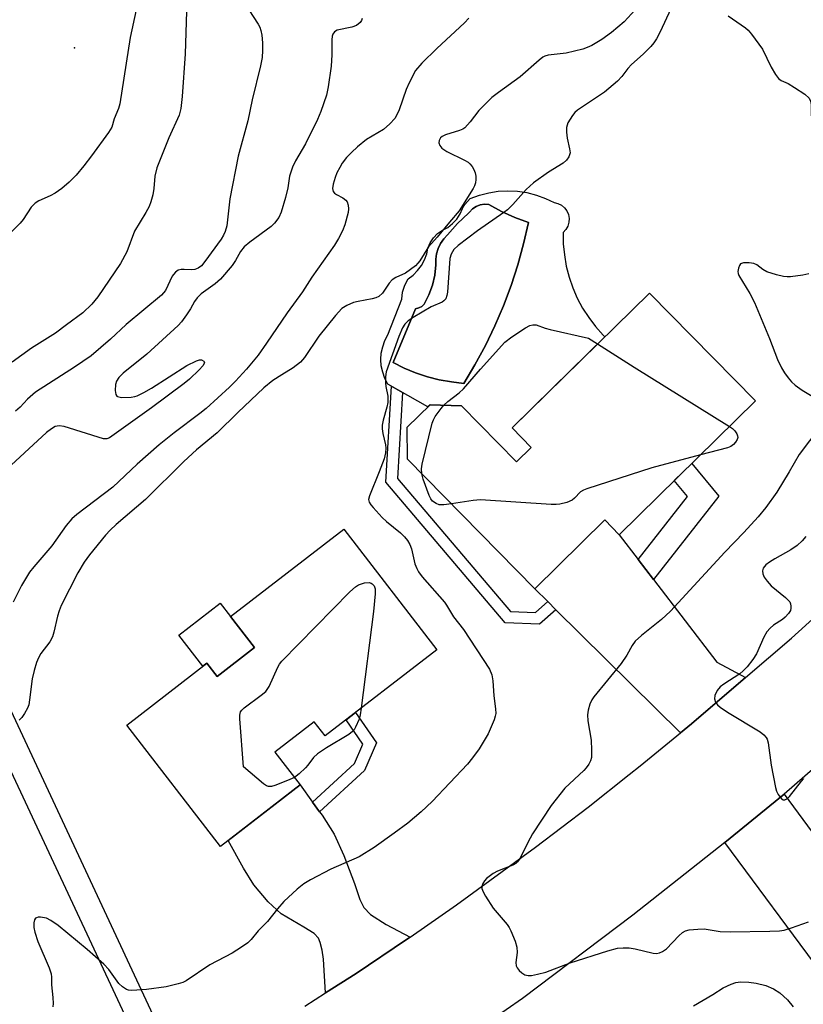
# Model space of a CAD drawing. Units: inches. Extents: x 1255763 to 1261763, y 501454 to 505455.
# Drawn here: x 1257217 to 1257402, y 504834 to 505066 of the extents above; entities that cross this region are included whole.
import ezdxf

# ---------------------------------------------------------------- set-up
doc = ezdxf.new("R2010")
doc.units = ezdxf.units.IN
doc.header["$MEASUREMENT"] = 0
for name, color, linetype in [('BLDG-Footprint', 5, 'Continuous'), ('CULTRL-Pad', 6, 'Continuous'), ('CULTRL-Swimming Pool in Ground', 4, 'Continuous'), ('ELEV-Spot Elevation', 7, 'Continuous'), ('TRANS-Driveway', 251, 'Continuous'), ('TRANS-Non Street Sidewalk', 7, 'Continuous'), ('TRANS-Road', 130, 'Continuous'), ('TRANS-Street Sidewalk', 7, 'Continuous'), ('Undefined', 1, 'Continuous')]:
    doc.layers.add(name, color=color, linetype=linetype)

msp = doc.modelspace()

# ---------------------------------------------------------------- linework, layer by layer
at = {"layer": 'BLDG-Footprint'}
for points, elevation in [([(1257390.96, 504976.03), (1257358.82, 504944.43), (1257355.39, 504947.92), (1257338.87, 504931.68), (1257308.84, 504962.23), (1257308.76, 504969.8), (1257314.17, 504975.12), (1257321.6, 504974.84), (1257334.57, 504961.64), (1257338.03, 504965.05), (1257333.52, 504969.64), (1257365.93, 505001.49)], 349.49), ([(1257315.71, 504917.26), (1257289.35, 504896.91), (1257286.78, 504900.23), (1257277.5, 504893.07), (1257283.46, 504885.36), (1257264.65, 504870.83), (1257242.51, 504899.5), (1257261.43, 504914.1), (1257263.86, 504910.96), (1257272.71, 504917.78), (1257267.05, 504925.11), (1257293.74, 504945.72)], 351.36)]:
    msp.add_lwpolyline(points, close=True, dxfattribs=dict(at, elevation=elevation))
at = {"layer": 'CULTRL-Pad'}
msp.add_lwpolyline([(1257272.71, 504917.78), (1257263.86, 504910.96), (1257261.43, 504914.1), (1257260.49, 504913.38), (1257254.81, 504920.74), (1257264.59, 504928.29), (1257267.05, 504925.11)], close=True, dxfattribs=at)
for points in [[(1257344.33, 505022.64, 0), (1257345.16, 505022.22, 0), (1257345.88, 505021.63, 0), (1257346.43, 505020.89, 0), (1257346.81, 505020.03, 0), (1257346.98, 505019.12, 0), (1257346.93, 505018.19, 0), (1257346.67, 505017.3, 0), (1257346.21, 505016.49, 0), (1257345.58, 505015.8, 0), (1257345.61, 505013.13, 0), (1257345.85, 505010.47, 0), (1257346.3, 505007.84, 0), (1257346.97, 505005.26, 0), (1257347.83, 505002.73, 0), (1257348.9, 505000.28, 0), (1257350.16, 504997.93, 0), (1257351.6, 504995.68, 0), (1257353.22, 504993.56, 0), (1257355, 504991.57, 0), (1257355.43, 504991.17, 0), (1257343.14, 504979.09, 0), (1257333.52, 504969.64, 0), (1257338.03, 504965.05, 0), (1257334.57, 504961.64, 0), (1257321.6, 504974.84, 0), (1257314.17, 504975.12, 0), (1257313.65, 504974.6, 0), (1257304.16, 504979.97, 0), (1257303.46, 504981.32, 0), (1257302.95, 504982.77, 0), (1257302.63, 504984.27, 0), (1257302.53, 504985.79, 0), (1257302.63, 504987.32, 0), (1257302.95, 504988.82, 0), (1257303.46, 504990.26, 0), (1257304.16, 504991.62, 0), (1257307.49, 505000.04, 0), (1257307.66, 505001.73, 0), (1257308.16, 505003.34, 0), (1257308.96, 505004.84, 0), (1257310.16, 505005.74, 0), (1257311.21, 505006.8, 0), (1257312.11, 505008, 0), (1257312.83, 505009.31, 0), (1257313.37, 505010.71, 0), (1257313.63, 505012.08, 0), (1257314.17, 505013.37, 0), (1257314.94, 505014.53, 0), (1257315.93, 505015.52, 0), (1257317.09, 505016.29, 0), (1257318.34, 505016.99, 0), (1257319.47, 505017.89, 0), (1257320.44, 505018.95, 0), (1257321.22, 505020.16, 0), (1257321.79, 505021.48, 0), (1257321.81, 505021.54, 0), (1257322.34, 505022.36, 0), (1257322.96, 505023.13, 0), (1257323.65, 505023.83, 0), (1257325.78, 505024.62, 0), (1257327.99, 505025.18, 0), (1257330.24, 505025.53, 0), (1257332.51, 505025.64, 0), (1257334.78, 505025.53, 0), (1257337.03, 505025.19, 0), (1257339.24, 505024.63, 0), (1257341.38, 505023.84, 0), (1257343.43, 505022.85, 0)], [(1257324.75, 504984.56, 0), (1257327.21, 504989.08, 0), (1257329.46, 504993.72, 0), (1257331.49, 504998.45, 0), (1257333.3, 505003.27, 0), (1257334.88, 505008.16, 0), (1257336.23, 505013.13, 0), (1257337.35, 505018.15, 0), (1257334.15, 505019.31, 0), (1257331.04, 505020.72, 0), (1257328.05, 505022.36, 0), (1257327.02, 505022.46, 0), (1257325.99, 505022.32, 0), (1257325.02, 505021.95, 0), (1257324.16, 505021.36, 0), (1257323.45, 505020.6, 0), (1257323.19, 505020.38, 0), (1257320.59, 505017.93, 0), (1257318.26, 505015.22, 0), (1257317.37, 505014.27, 0), (1257316.63, 505013.19, 0), (1257316.06, 505012.01, 0), (1257315.68, 505010.76, 0), (1257315.5, 505009.47, 0), (1257315.52, 505008.17, 0), (1257315.25, 505005.74, 0), (1257314.69, 505003.36, 0), (1257313.86, 505001.06, 0), (1257312.76, 504998.87, 0), (1257312.19, 504998.33, 0), (1257311.49, 504997.96, 0), (1257310.72, 504997.79, 0), (1257305.43, 504985.06, 0), (1257308.04, 504983.76, 0), (1257310.74, 504982.65, 0), (1257313.5, 504981.74, 0), (1257316.32, 504981.01, 0), (1257319.18, 504980.49, 0), (1257322.08, 504980.16, 0)]]:
    msp.add_polyline3d(points, close=True, dxfattribs=at)
at = {"layer": 'CULTRL-Swimming Pool in Ground'}
msp.add_lwpolyline([(1257324.75, 504984.56), (1257322.08, 504980.16), (1257319.18, 504980.49), (1257316.32, 504981.01), (1257313.5, 504981.74), (1257310.74, 504982.65), (1257308.04, 504983.76), (1257305.43, 504985.06), (1257310.72, 504997.79), (1257311.49, 504997.96), (1257312.19, 504998.33), (1257312.76, 504998.87), (1257313.86, 505001.06), (1257314.69, 505003.36), (1257315.25, 505005.74), (1257315.52, 505008.17), (1257315.5, 505009.47), (1257315.68, 505010.76), (1257316.06, 505012.01), (1257316.63, 505013.19), (1257317.37, 505014.27), (1257318.26, 505015.22), (1257320.59, 505017.93), (1257323.19, 505020.38), (1257323.45, 505020.6), (1257324.16, 505021.36), (1257325.02, 505021.95), (1257325.99, 505022.32), (1257327.02, 505022.46), (1257328.05, 505022.36), (1257331.04, 505020.72), (1257334.15, 505019.31), (1257337.35, 505018.15), (1257336.23, 505013.13), (1257334.88, 505008.16), (1257333.3, 505003.27), (1257331.49, 504998.45), (1257329.46, 504993.72), (1257327.21, 504989.08)], close=True, dxfattribs=at)
at = {"layer": 'ELEV-Spot Elevation'}
msp.add_point((1257230.2, 505059.4, 363.4), dxfattribs=at)
at = {"layer": 'TRANS-Driveway'}
for points in [[(1257363.29, 504938.59), (1257366.91, 504933.87), (1257381.88, 504914.33), (1257388.61, 504910.69), (1257375.87, 504899.78), (1257373.26, 504897.64), (1257343.88, 504926.72), (1257341.96, 504928.63), (1257338.87, 504931.68), (1257355.39, 504947.92), (1257358.82, 504944.43)], [(1257286.39, 504881.32), (1257288.04, 504879.04), (1257288.63, 504878.22), (1257291.49, 504873.73), (1257293.81, 504868.72), (1257296.28, 504862.12), (1257297.52, 504858.34), (1257298.47, 504856.39), (1257300.11, 504854.8), (1257303.8, 504852.37), (1257309.47, 504849.45), (1257308.61, 504848.85), (1257296.67, 504840.87), (1257289.48, 504836.24), (1257288.99, 504844.21), (1257288.66, 504846.36), (1257288.18, 504848.13), (1257287.78, 504849.21), (1257286.78, 504850.25), (1257284.33, 504851.8), (1257278.99, 504854.91), (1257275.88, 504857.79), (1257272.52, 504861.75), (1257270.05, 504865.69), (1257266.48, 504872.25), (1257283.46, 504885.36)]]:
    msp.add_lwpolyline(points, close=True, dxfattribs=at)
msp.add_polyline3d([(1257426.71, 504808.39, 0), (1257406.49, 504841.08, 0), (1257383.79, 504871.8, 0), (1257397.8, 504883.14, 0), (1257421.41, 504851.18, 0), (1257441.79, 504818.23, 0)], dxfattribs=at)
at = {"layer": 'TRANS-Non Street Sidewalk'}
for points in [[(1257341.96, 504928.63), (1257343.88, 504926.72), (1257339.97, 504923.35), (1257331.84, 504923.66), (1257303.69, 504956.8), (1257305.03, 504979.48), (1257307.65, 504978), (1257306.45, 504957.72), (1257333.13, 504926.31), (1257339.01, 504926.08)], [(1257366.91, 504933.87), (1257363.29, 504938.59), (1257374.92, 504953.45), (1257371.82, 504957.21), (1257375.94, 504961.26), (1257382.3, 504953.55)], [(1257288.04, 504879.04), (1257286.39, 504881.32), (1257296.33, 504890.39), (1257298.29, 504894.98), (1257294.33, 504900.75), (1257296.55, 504902.47), (1257301.46, 504895.29), (1257298.66, 504888.73)]]:
    msp.add_lwpolyline(points, close=True, dxfattribs=at)
at = {"layer": 'TRANS-Road'}
for points in [[(1257284.6, 504833.1), (1257289.48, 504836.24), (1257296.67, 504840.87), (1257308.61, 504848.85), (1257309.47, 504849.45), (1257320.4, 504857.03), (1257339.03, 504870.63), (1257351.48, 504880.13), (1257361.18, 504887.81), (1257363.76, 504889.85), (1257373.26, 504897.64), (1257375.87, 504899.78), (1257388.61, 504910.69), (1257399.48, 504920), (1257411.17, 504930.55)], [(1257419.74, 504902.26), (1257397.8, 504883.14), (1257383.79, 504871.8), (1257361.99, 504854.64), (1257335.94, 504834.92), (1257328.24, 504829.56)]]:
    msp.add_lwpolyline(points, dxfattribs=at)
at = {"layer": 'TRANS-Street Sidewalk'}
msp.add_polyline3d([(1257057.43, 505087.77, 0), (1257072.13, 505068.83, 0), (1257106.53, 505031.56, 0), (1257138.95, 505000.91, 0), (1257139.07, 505000.79, 0), (1257198.61, 504937.78, 0), (1257198.91, 504937.4, 0), (1257199.14, 504936.99, 0), (1257255.83, 504815.76, 0), (1257255.55, 504815.59, 0), (1257254.29, 504814.89, 0), (1257250.45, 504813.09, 0), (1257193.91, 504934.01, 0), (1257134.77, 504996.61, 0), (1257102.33, 505027.26, 0), (1257102.19, 505027.41, 0), (1257067.63, 505064.86, 0)], dxfattribs=at)
at = {"layer": 'Undefined'}
for points, elevation in [([(1257373.23, 505073.38), (1257368.42, 505063.02), (1257367.61, 505061.47), (1257367.01, 505060.54), (1257366.31, 505059.66), (1257364.5, 505057.87), (1257361.7, 505055.44), (1257360.86, 505054.48), (1257359.46, 505052.59), (1257358.44, 505051.54), (1257355.32, 505048.94), (1257348.92, 505044.63), (1257348.3, 505044.1), (1257347.74, 505043.42), (1257346.69, 505041.64), (1257346.4, 505040.57), (1257346.37, 505039.46), (1257346.48, 505038.07), (1257347.09, 505035.54), (1257347.19, 505034.58), (1257346.95, 505033.65), (1257346.4, 505032.82), (1257345.54, 505032.12), (1257342.12, 505029.99), (1257338.56, 505027.54), (1257336.83, 505025.92), (1257333.69, 505022.39), (1257332.44, 505021.15), (1257331.57, 505020.48), (1257325.32, 505016.18), (1257320.75, 505012.69), (1257319.75, 505011.76), (1257319.09, 505010.67), (1257318.8, 505009.62), (1257318.24, 505001.72), (1257318.12, 505000.87), (1257317.85, 505000.14), (1257317.41, 504999.61), (1257316.98, 504999.32), (1257314.42, 504998.24), (1257310.18, 504995.71), (1257308.98, 504994.91), (1257308.19, 504994.17), (1257307.66, 504993.27), (1257306.78, 504991.22), (1257303.8, 504982.85), (1257303.6, 504981.72), (1257303.59, 504980.28), (1257303.69, 504979.42), (1257304.14, 504977.15), (1257304.18, 504975.67), (1257303.97, 504974.54), (1257303.08, 504971.45), (1257302.86, 504970.28), (1257302.8, 504969.4), (1257302.95, 504968.33), (1257303.65, 504965.64), (1257303.71, 504964.85), (1257303.65, 504963.78), (1257303.3, 504962.38), (1257302.16, 504959.3), (1257299.82, 504953.57), (1257299.64, 504952.78), (1257299.76, 504952.12), (1257300.16, 504951.46), (1257300.67, 504950.83), (1257302.8, 504948.48), (1257303.88, 504947.51), (1257307.13, 504944.85), (1257308.1, 504943.9), (1257308.8, 504943.06), (1257309.34, 504942.1), (1257309.78, 504941.08), (1257310.57, 504937.58), (1257310.98, 504936.48), (1257311.38, 504935.7), (1257312.27, 504934.52), (1257317.53, 504928.5), (1257318.03, 504927.8), (1257319.68, 504925.05), (1257322.03, 504922.06), (1257328.16, 504912.69), (1257328.72, 504911.38), (1257328.98, 504909.96), (1257329.24, 504906.39), (1257329.62, 504903.31), (1257329.64, 504902.25), (1257329.53, 504901.56), (1257329.29, 504900.76), (1257327.83, 504897.39), (1257325.73, 504893.89), (1257324.2, 504891.74), (1257323.02, 504890.24), (1257314.6, 504881.46), (1257312.01, 504879.02), (1257308.86, 504876.32), (1257305.7, 504873.93), (1257300.94, 504870.56), (1257297.36, 504868.4), (1257290.72, 504865.47), (1257285.88, 504862.98), (1257284.3, 504862.03), (1257282.78, 504860.75), (1257279.63, 504857.84), (1257278.11, 504856.13), (1257275.76, 504853.11), (1257273.52, 504850.92), (1257271.91, 504848.9), (1257271.09, 504848.09), (1257269.64, 504847.05), (1257267.38, 504845.6), (1257262.12, 504842.91), (1257256.52, 504839.11), (1257255.75, 504838.73), (1257254.65, 504838.37), (1257251.81, 504837.7), (1257247.15, 504837.03), (1257243.74, 504836.84), (1257242.93, 504836.92), (1257242.42, 504837.09), (1257241.51, 504837.68), (1257240.68, 504838.45), (1257238.28, 504841.79), (1257237.12, 504843.04), (1257233.2, 504846.49), (1257226.32, 504852.15), (1257224.6, 504853.36), (1257223.54, 504853.9), (1257222.15, 504854.14), (1257221.62, 504854.12), (1257221.17, 504854.01), (1257220.99, 504853.9), (1257220.75, 504853.54), (1257220.58, 504852.8), (1257220.57, 504851.69), (1257220.8, 504850.57), (1257221.51, 504848.38), (1257224.19, 504842.16), (1257224.65, 504840.79), (1257224.73, 504839.94), (1257224.71, 504838.18), (1257225.08, 504835.17), (1257225.11, 504833.77), (1257225.03, 504832.94)], 350), ([(1257298.11, 505066.29), (1257297.91, 505065.82), (1257297.6, 505065.38), (1257296.78, 505064.67), (1257295.69, 505064.28), (1257292.21, 505063.51), (1257291.55, 505063.14), (1257291.18, 505062.64), (1257291.01, 505062.12), (1257290.93, 505061.27), (1257290.94, 505057.72), (1257290.78, 505055.05), (1257290.08, 505050.15), (1257289.65, 505048.17), (1257288.36, 505044.32), (1257287.59, 505042.44), (1257284.72, 505036.75), (1257282.35, 505032.73), (1257281.66, 505031.2), (1257280.96, 505029.09), (1257280.56, 505026.34), (1257279.99, 505024.02), (1257279, 505020.58), (1257278.4, 505019.29), (1257277.4, 505018), (1257276.58, 505017.21), (1257271.57, 505013.48), (1257270.27, 505012.37), (1257269.4, 505011.29), (1257268.18, 505009.2), (1257267.38, 505008), (1257264.64, 505004.76), (1257263.41, 505003.64), (1257260.1, 505001.31), (1257259.13, 505000.33), (1257258.48, 504999.47), (1257257.55, 504997.79), (1257256.61, 504996.35), (1257255.43, 504994.71), (1257254.66, 504993.84), (1257247.22, 504987.04), (1257241.7, 504982.55), (1257240.63, 504981.54), (1257240.06, 504980.67), (1257239.85, 504979.9), (1257239.8, 504978.51), (1257239.95, 504977.51), (1257240.17, 504977.15), (1257240.34, 504977.03), (1257241.3, 504976.83), (1257243.58, 504976.89), (1257244.42, 504977.03), (1257244.97, 504977.22), (1257246.58, 504977.98), (1257248.39, 504979.01), (1257256.67, 504984.4), (1257258.97, 504985.49), (1257259.72, 504985.69), (1257260.19, 504985.68), (1257260.73, 504985.41), (1257260.82, 504985.26), (1257260.84, 504984.99), (1257260.5, 504984.32), (1257259.62, 504983.35), (1257257.32, 504981.17), (1257256.06, 504980.13), (1257248.36, 504974.39), (1257238.44, 504967.32), (1257237.77, 504967.08), (1257237.05, 504967.09), (1257227.7, 504969.98), (1257226.58, 504970.13), (1257225.64, 504969.96), (1257224.71, 504969.46), (1257223.58, 504968.54), (1257213.14, 504958.94)], 356), ([(1257244.76, 505068.38), (1257243.33, 505061.82), (1257240.91, 505046.17), (1257240.59, 505045.03), (1257239.53, 505042.6), (1257238.95, 505040.68), (1257238.23, 505039.41), (1257234.17, 505033.84), (1257232.35, 505031.49), (1257230.56, 505029.31), (1257228.93, 505027.69), (1257227.19, 505026.15), (1257225.61, 505025.07), (1257224.4, 505024.41), (1257221.72, 505023.26), (1257220.88, 505022.74), (1257219.93, 505021.72), (1257218.03, 505018.87), (1257217.31, 505017.98), (1257213.16, 505013.89)], 362), ([(1257256.59, 505067.97), (1257256.28, 505057.92), (1257255.6, 505047.85), (1257255.31, 505045.06), (1257254.91, 505043.5), (1257252.42, 505038.11), (1257249.58, 505031.07), (1257249.12, 505029.08), (1257248.87, 505026.14), (1257248.64, 505024.7), (1257248.2, 505023.02), (1257247.8, 505021.95), (1257247.05, 505020.48), (1257244.38, 505016.1), (1257242.51, 505011.24), (1257241.06, 505008.48), (1257235.72, 505000.61), (1257234.25, 504998.83), (1257232.17, 504996.78), (1257228.27, 504994.01), (1257225.7, 504992.05), (1257220.05, 504988.44), (1257215.48, 504985.2)], 360), ([(1257323.3, 505066.39), (1257322.31, 505065.29), (1257315.76, 505059.25), (1257312.16, 505055.78), (1257310.73, 505054), (1257309.19, 505051.14), (1257308.48, 505049.52), (1257306.83, 505044.76), (1257306.25, 505043.43), (1257305.8, 505042.7), (1257304.63, 505041.42), (1257303.12, 505040.08), (1257299.14, 505037.75), (1257296.98, 505036.04), (1257295.57, 505034.69), (1257294.43, 505033.45), (1257293.41, 505032.13), (1257292.8, 505031.15), (1257292.12, 505029.84), (1257291.71, 505028.78), (1257291.23, 505027.17), (1257291.08, 505026.13), (1257291.26, 505025.45), (1257291.57, 505025.07), (1257292.02, 505024.75), (1257293.57, 505023.94), (1257294.23, 505023.44), (1257294.54, 505022.99), (1257294.83, 505022.21), (1257294.91, 505021.37), (1257294.78, 505020.51), (1257293.98, 505017.61), (1257293.46, 505016.21), (1257292.53, 505014.33), (1257291.57, 505012.82), (1257286.23, 505005.26), (1257283.98, 505001.76), (1257280.41, 504996.82), (1257275.54, 504989.62), (1257273.52, 504986.8), (1257270.81, 504983.5), (1257268.2, 504980.67), (1257266.74, 504979.24), (1257261.25, 504974.23), (1257259.77, 504973.02), (1257253.74, 504968.46), (1257250.19, 504965.66), (1257244.98, 504961.12), (1257239.19, 504955.69), (1257230.71, 504949.2), (1257229.52, 504948.17), (1257228.17, 504946.57), (1257224.78, 504941.78), (1257220.56, 504936.83), (1257219.58, 504935.55), (1257217.68, 504932.45), (1257215.7, 504928.48)], 354), ([(1257271.31, 505068.32), (1257273.55, 505064.94), (1257273.91, 505064.26), (1257274.2, 505063.46), (1257274.43, 505062.33), (1257274.55, 505060.54), (1257274.59, 505058.75), (1257274.5, 505057.13), (1257274.11, 505055.11), (1257272.14, 505047.11), (1257271.1, 505042.12), (1257268.79, 505033.78), (1257266.88, 505023.75), (1257266.12, 505017.35), (1257265.79, 505016.01), (1257265.37, 505015.14), (1257264.77, 505014.2), (1257260.99, 505008.94), (1257260.13, 505007.94), (1257259.34, 505007.34), (1257258.59, 505007.03), (1257257.84, 505006.96), (1257256.08, 505007.08), (1257255.35, 505007.04), (1257254.68, 505006.85), (1257254.06, 505006.44), (1257253.55, 505005.89), (1257253.25, 505005.44), (1257251.63, 505002.12), (1257250.75, 505001.01), (1257242.41, 504994.07), (1257238.71, 504990.62), (1257234.09, 504986.66), (1257230.16, 504983.96), (1257220.99, 504978.05), (1257219.06, 504976.43), (1257217.31, 504974.56), (1257216.26, 504973.62)], 358), ([(1257362.56, 505068.31), (1257359.99, 505065.54), (1257357.02, 505062.99), (1257354.67, 505061.31), (1257352.32, 505059.89), (1257351.27, 505059.42), (1257350.18, 505059.05), (1257346.29, 505058.13), (1257342.05, 505057.61), (1257341.25, 505057.39), (1257340.76, 505057.15), (1257339.88, 505056.47), (1257335.42, 505052.52), (1257330.28, 505048.85), (1257328.7, 505047.62), (1257325.65, 505044.56), (1257323.62, 505041.88), (1257322.32, 505040.51), (1257321.86, 505040.21), (1257321.09, 505039.88), (1257317.77, 505038.82), (1257317.02, 505038.44), (1257316.64, 505038.11), (1257316.27, 505037.49), (1257316.23, 505036.96), (1257316.48, 505036.28), (1257316.93, 505035.66), (1257318.09, 505034.87), (1257322.25, 505032.84), (1257323.1, 505032.36), (1257323.5, 505032.02), (1257324.05, 505031.38), (1257324.5, 505030.65), (1257324.8, 505029.88), (1257324.93, 505029.09), (1257324.96, 505028.29), (1257324.88, 505027.51), (1257324.67, 505026.79), (1257324.33, 505026.14), (1257321.04, 505020.89), (1257318.73, 505018.21), (1257315.85, 505014.65), (1257313.77, 505012.36), (1257311.74, 505009.12), (1257311.27, 505008.5), (1257310.69, 505007.9), (1257309.56, 505007.01), (1257308.37, 505006.21), (1257306.07, 505005.16), (1257305.21, 505004.62), (1257304.48, 505003.8), (1257302.94, 505001.47), (1257302.08, 505000.68), (1257301.31, 505000.32), (1257300.48, 505000.08), (1257297.16, 504999.51), (1257296.08, 504999.24), (1257294.49, 504998.57), (1257293.33, 504997.8), (1257291.78, 504996.16), (1257287.9, 504991.31), (1257284.46, 504986.28), (1257283.57, 504985.18), (1257281.84, 504983.83), (1257279.1, 504982.21), (1257276.99, 504980.81), (1257274.88, 504979.11), (1257268.74, 504973.31), (1257263.89, 504968.51), (1257259.02, 504964.47), (1257255.99, 504961.72), (1257246.97, 504952.75), (1257240.02, 504946.81), (1257238.63, 504945.51), (1257237.48, 504944.29), (1257233.68, 504939.7), (1257232.43, 504937.95), (1257230.95, 504935.4), (1257227.03, 504927.73), (1257226.52, 504926.49), (1257226.12, 504925.2), (1257225.32, 504921.39), (1257224.98, 504920.3), (1257224.33, 504919.15), (1257222.23, 504916.35), (1257221.65, 504915.33), (1257221.16, 504914.27), (1257220.62, 504912.35), (1257220.2, 504910.38), (1257219.57, 504905.42), (1257219.35, 504904.28), (1257219.05, 504903.47), (1257218.35, 504902.21), (1257217.7, 504901.27), (1257217.12, 504900.68)], 352), ([(1257384.55, 505066.94), (1257388.64, 505064.1), (1257389.29, 505063.51), (1257390.04, 505062.62), (1257392.63, 505059.06), (1257394.66, 505054.84), (1257395.74, 505053.06), (1257396.42, 505052.14), (1257397.03, 505051.66), (1257398.68, 505050.94), (1257400.18, 505050.04), (1257402.64, 505048.43), (1257403.68, 505047.52), (1257404.01, 505046.82), (1257404.12, 505046), (1257404.22, 505040.46), (1257404.34, 505039.32), (1257404.5, 505038.79), (1257404.87, 505038.05), (1257405.38, 505037.4), (1257405.89, 505036.96)], 348), ([(1257403.6, 505006.04), (1257402.18, 505005.74), (1257399.3, 505005.32), (1257398.45, 505005.31), (1257397.63, 505005.41), (1257395.97, 505005.77), (1257393.7, 505006.52), (1257392.75, 505007.03), (1257391.32, 505008.18), (1257390.6, 505008.48), (1257389.5, 505008.63), (1257388.14, 505008.61), (1257387.49, 505008.37), (1257387.22, 505008.02), (1257386.97, 505007.33), (1257386.86, 505006.56), (1257386.88, 505006.06), (1257387.02, 505005.6), (1257389.65, 505001.34), (1257390.72, 504999.27), (1257394.33, 504990.77), (1257396.2, 504985.81), (1257397.14, 504983.83), (1257397.87, 504982.62), (1257398.73, 504981.44), (1257399.5, 504980.54), (1257400.34, 504979.72), (1257402.01, 504978.55), (1257405.93, 504976.17)], 348), ([(1257317.37, 504975), (1257318.32, 504975.87), (1257321.02, 504977.93), (1257322.02, 504978.84), (1257326.07, 504983.54), (1257331.77, 504989.87), (1257333.42, 504991.11), (1257336.66, 504993.24), (1257337.68, 504993.81), (1257338.45, 504994.01), (1257339.19, 504993.96), (1257341.36, 504993.21), (1257342.51, 504992.89), (1257351.55, 504990.84), (1257353.7, 504989.47)], 350), ([(1257353.7, 504989.47), (1257362.38, 504983.96), (1257384.84, 504970.01)], 350), ([(1257312.19, 504958.83), (1257312.12, 504959.96), (1257312.27, 504961.07), (1257314.6, 504970.75), (1257314.93, 504971.55), (1257315.37, 504972.3), (1257316.73, 504974.23), (1257317.37, 504975)], 350), ([(1257406.18, 504969.79), (1257401.32, 504963.35), (1257398.94, 504959.25), (1257396.03, 504954.51), (1257393.41, 504950.89), (1257391.62, 504948.65), (1257388.27, 504944.95), (1257383.73, 504940.31), (1257370.91, 504926.37), (1257368.83, 504924.39), (1257364.04, 504920.62), (1257362.57, 504919.32), (1257361.83, 504918.29), (1257360.61, 504915.98), (1257359.27, 504914.06), (1257352.81, 504906.14), (1257352.35, 504905.45), (1257351.91, 504904.41), (1257351.5, 504903.04), (1257351.31, 504901.93), (1257351.42, 504900.5), (1257352.16, 504895.93), (1257352.3, 504893.55), (1257352.25, 504891.8), (1257352, 504891.02), (1257351.62, 504890.29), (1257350.99, 504889.38), (1257350.46, 504888.78), (1257345.93, 504884.62), (1257342.74, 504880.47), (1257338.34, 504873.81), (1257337.2, 504871.73), (1257335.41, 504868.09), (1257334.81, 504867.17), (1257334.41, 504866.8), (1257333.66, 504866.38), (1257330.05, 504864.96), (1257329.01, 504864.43), (1257327.49, 504863.25), (1257326.99, 504862.7), (1257326.59, 504862.08), (1257326.36, 504861.39), (1257326.38, 504860.9), (1257326.66, 504860.12), (1257327.24, 504859.08), (1257329.02, 504856.29), (1257332.37, 504852.37), (1257332.84, 504851.66), (1257333.24, 504850.88), (1257334.27, 504848.46), (1257334.67, 504847.08), (1257334.68, 504845.83), (1257334.38, 504843.42), (1257334.46, 504842.67), (1257334.69, 504842.19), (1257335.21, 504841.55), (1257335.83, 504840.96), (1257336.51, 504840.51), (1257337.27, 504840.34), (1257338.1, 504840.4), (1257339.52, 504840.67), (1257341.51, 504841.19), (1257347.26, 504843.34), (1257356.14, 504846.21), (1257358.39, 504846.8), (1257359.78, 504846.92), (1257361.17, 504846.9), (1257362.58, 504846.66), (1257366.8, 504845.67), (1257367.63, 504845.59), (1257368.33, 504845.68), (1257369.07, 504846.01), (1257369.97, 504846.7), (1257372.88, 504849.72), (1257373.74, 504850.5), (1257374.48, 504850.91), (1257375.31, 504851.11), (1257377.36, 504851.32), (1257378.84, 504851.35), (1257382.66, 504850.77), (1257385.04, 504850.69), (1257394.39, 504850.81), (1257396.68, 504850.92), (1257397.8, 504851.08), (1257399.46, 504851.58), (1257403.54, 504853.03)], 348), ([(1257384.84, 504970.01), (1257385.54, 504969.51), (1257386.13, 504968.92), (1257386.57, 504968.27), (1257386.76, 504967.81), (1257386.79, 504967.38), (1257386.67, 504966.94), (1257386.28, 504966.25), (1257385.81, 504965.72), (1257385.19, 504965.28), (1257384.37, 504964.95), (1257377.99, 504963.28)], 350), ([(1257377.99, 504963.28), (1257366.49, 504960.22), (1257351.2, 504955.28), (1257350.38, 504954.96), (1257349.65, 504954.54), (1257348.25, 504953.04), (1257347.67, 504952.58), (1257346.43, 504952.06), (1257344.77, 504951.63), (1257343.91, 504951.53), (1257342.73, 504951.55), (1257326.05, 504952.65), (1257324.31, 504952.54), (1257319.17, 504951.73)], 350), ([(1257319.17, 504951.73), (1257317.39, 504951.49), (1257316.26, 504951.51), (1257315.56, 504951.76), (1257314.74, 504952.35), (1257314.29, 504952.93), (1257313.91, 504953.71), (1257312.53, 504957.57), (1257312.19, 504958.83)], 350), ([(1257402.92, 504944.03), (1257402.01, 504942.96), (1257400.81, 504941.89), (1257399.35, 504940.85), (1257395.55, 504938.72), (1257394.34, 504937.96), (1257393.45, 504937.28), (1257392.82, 504936.55), (1257392.61, 504935.88), (1257392.69, 504935.18), (1257393.07, 504934.43), (1257393.75, 504933.47), (1257394.72, 504932.4), (1257398.11, 504929.58), (1257399.08, 504928.55), (1257399.29, 504928.08), (1257399.37, 504927.58), (1257399.35, 504927.07), (1257399.23, 504926.57), (1257398.8, 504925.84), (1257398.02, 504924.98), (1257397.35, 504924.44), (1257395.26, 504923.11), (1257394.42, 504922.35), (1257393.68, 504921.5), (1257392.95, 504920.28), (1257391.24, 504916.27), (1257390.4, 504914.95), (1257389.01, 504913.25), (1257388.11, 504912.29), (1257387.32, 504911.58), (1257383.55, 504909.18), (1257382.62, 504908.49), (1257381.93, 504907.66), (1257381.38, 504906.48), (1257381.31, 504905.69), (1257381.52, 504904.92), (1257382.02, 504904.27), (1257382.66, 504903.69), (1257384.38, 504902.52), (1257392.07, 504897.9), (1257393, 504897.2), (1257393.5, 504896.59), (1257393.73, 504896.13), (1257393.96, 504895.3), (1257394.67, 504890.01), (1257395.69, 504884.76), (1257395.96, 504883.91), (1257396.33, 504883.13), (1257396.79, 504882.43), (1257397.32, 504881.92), (1257397.52, 504881.83), (1257397.93, 504881.82), (1257398.52, 504882.13), (1257399.03, 504882.66), (1257401.82, 504886.26), (1257402.43, 504886.84)], 346), ([(1257282.09, 504887.13), (1257280.48, 504886.39), (1257277.51, 504885.19), (1257276.69, 504884.96), (1257276.02, 504884.95), (1257275.53, 504885.13), (1257274.83, 504885.59), (1257270.08, 504889.61), (1257269.22, 504900.95), (1257269.22, 504901.82), (1257269.38, 504902.6), (1257269.66, 504903.03), (1257270.25, 504903.59), (1257274.23, 504906.51), (1257275.32, 504907.44), (1257275.68, 504907.88), (1257276.11, 504908.62), (1257278.19, 504913.14), (1257278.61, 504913.9), (1257279.12, 504914.6), (1257295.21, 504930.93), (1257296.51, 504932.15), (1257297.25, 504932.62), (1257298.67, 504933.04), (1257299.74, 504933.11), (1257300.2, 504933), (1257300.48, 504932.85), (1257300.94, 504932.33), (1257301.19, 504931.65), (1257301.21, 504930.49), (1257300.79, 504926.3), (1257297.89, 504903.5)], 352), ([(1257297.89, 504903.5), (1257297.66, 504901.94), (1257297.38, 504900.86), (1257296.56, 504898.98), (1257296.2, 504898.36), (1257295.86, 504897.98), (1257294.95, 504897.3), (1257289.71, 504894.14), (1257287.54, 504892.71), (1257286.64, 504891.83), (1257285.3, 504890.02), (1257284.71, 504889.37), (1257283.21, 504887.95), (1257282.09, 504887.13)], 352), ([(1257376.32, 504833.2), (1257380.91, 504835.89), (1257383.37, 504837.46), (1257385.26, 504838.34), (1257386.38, 504838.71), (1257387.49, 504838.85), (1257389.44, 504838.8), (1257391.14, 504838.57), (1257393.4, 504838), (1257395.26, 504837.24), (1257396.72, 504836.31), (1257398.52, 504834.62), (1257399.88, 504832.99)], 350)]:
    msp.add_lwpolyline(points, dxfattribs=dict(at, elevation=elevation))

doc.saveas('drawing.dxf')
